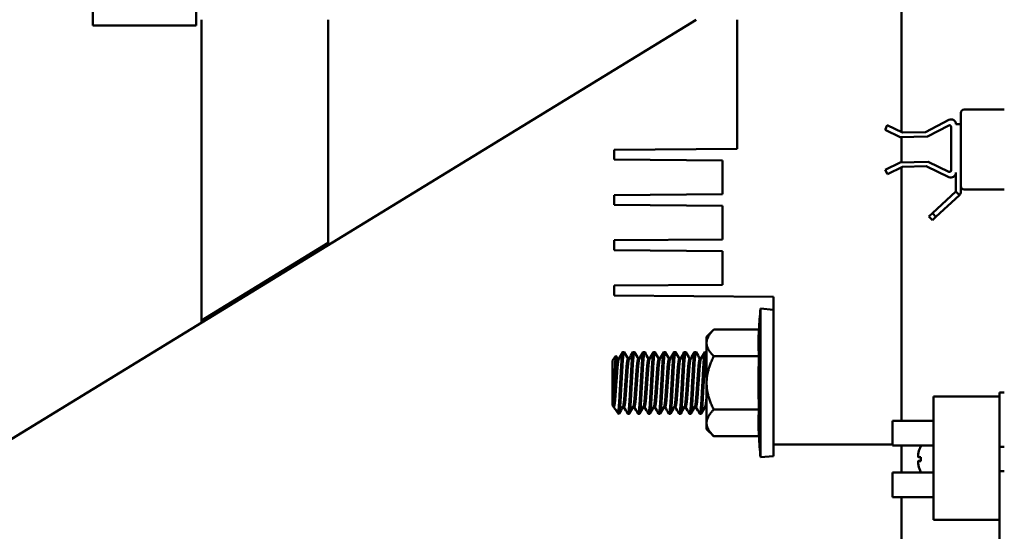
# Model space of a CAD drawing. Units: inches. Extents: x 4 to 172, y 2 to 134.
# Drawn here: x 162 to 168, y 89 to 92 of the extents above; entities that cross this region are included whole.
import ezdxf

# ---------------------------------------------------------------- set-up
doc = ezdxf.new("R2010")
doc.units = ezdxf.units.IN
doc.header["$LTSCALE"] = 8
doc.header["$MEASUREMENT"] = 0
doc.layers.add('Dimension (ANSI)', color=7, linetype='Continuous', lineweight=25)
doc.layers.add('Visible (ANSI)', color=7, linetype='Continuous', lineweight=50)
doc.styles.add('Note Text (ANSI)', font='tahoma.ttf')
doc.dimstyles.new('Default (ANSI)', dxfattribs={"dimscale": 8, "dimtxt": 0.12, "dimasz": 0.098425, "dimexe": 0.125, "dimexo": 0.0625, "dimgap": 0.031496, "dimtad": 0, "dimtih": 1, "dimtoh": 1, "dimrnd": 1e-08, "dimzin": 0, "dimdsep": 46, "dimtxsty": 'Note Text (ANSI)', "dimcen": 0.09, "dimdle": 0.393701, "dimclrd": 256, "dimclre": 256, "dimclrt": 256, "dimadec": 0, "dimazin": 1, "dimtfac": 1, "dimtofl": 0, "dimtmove": 0, "dimatfit": 3, "dimfxl": 1, "dimtolj": 1, "dimtzin": 4, "dimlwd": -1, "dimlwe": -1, "dimarcsym": 0})

# ---------------------------------------------------------------- blocks, each defined once
blk = doc.blocks.new('*D44')
at = {"layer": 'Defpoints', "color": 0, "transparency": 16777216}
for p in [(143.4717, 90.3741), (169.2086, 67.9963), (169.2086, 53.2101)]:
    blk.add_point(p, dxfattribs=at)
at = {"layer": 'Dimension (ANSI)', "transparency": 16777216}
for p, q in [((143.4717, 89.8741), (143.4717, 52.2101)), ((169.2086, 67.4963), (169.2086, 52.2101)), ((144.2592, 53.2101), (156.4568, 53.2101)), ((168.4212, 53.2101), (160.1406, 53.2101))]:
    blk.add_line(p, q, dxfattribs=at)
for points in [[(144.2592, 53.3413), (144.2592, 53.0789), (143.4717, 53.2101)], [(168.4212, 53.3413), (168.4212, 53.0789), (169.2086, 53.2101)]]:
    blk.add_solid(points, dxfattribs=at)
at = {"layer": 'Dimension (ANSI)', "transparency": 16777216, "insert": (156.7088, 53.7101), "char_height": 0.96, "attachment_point": 1, "style": 'Note Text (ANSI)'}
blk.add_mtext('\\A1;25.74', dxfattribs=at)

msp = doc.modelspace()

# ---------------------------------------------------------------- linework, layer by layer
at = {"layer": 'Visible (ANSI)'}
for p, q in [((162.1632, 93.9647), (162.1632, 91.7147)), ((162.7932, 92.7497), (162.7932, 91.7147)), ((167.0856, 92.679), (167.0856, 91.0656)), ((165.8355, 91.7497), (155.4056, 85.3583)), ((162.8256, 91.7497), (162.8256, 89.9052)), ((163.5956, 91.7497), (163.5956, 90.3771)), ((166.0856, 91.7497), (166.0856, 90.9635)), ((162.7932, 91.7147), (162.1632, 91.7147)), ((167.7106, 91.2028), (167.4666, 91.2028)), ((167.3736, 91.1394), (167.2301, 91.0659)), ((167.4466, 90.7358), (167.4466, 91.1828)), ((166.9985, 91.1071), (166.9853, 91.0793)), ((166.9853, 91.0793), (167.0772, 91.0355)), ((167.0904, 91.0633), (166.9985, 91.1071)), ((167.2435, 91.0396), (167.3726, 91.1058)), ((167.3871, 91.0969), (167.3871, 90.8332)), ((167.4466, 91.1132), (167.4166, 91.1132)), ((167.0772, 91.0355), (167.2435, 91.0396)), ((167.0856, 91.0357), (167.0856, 90.8811)), ((167.2301, 91.0659), (167.0904, 91.0633)), ((166.0856, 90.9635), (165.3356, 90.9576)), ((165.3356, 90.8976), (165.3356, 90.9576)), ((165.3356, 90.8976), (165.9956, 90.8923)), ((165.9956, 90.8923), (165.9956, 90.6873)), ((167.0767, 90.881), (166.9864, 90.8347)), ((166.9864, 90.8347), (166.9998, 90.8085)), ((166.9998, 90.8085), (167.0901, 90.8548)), ((167.247, 90.8841), (167.0767, 90.881)), ((167.0856, 90.8525), (167.0856, 89.3069)), ((167.0901, 90.8548), (167.2343, 90.8575)), ((167.2343, 90.8575), (167.3728, 90.7915)), ((167.3728, 90.8242), (167.247, 90.8841)), ((167.4166, 90.8192), (167.4166, 90.7041)), ((167.4466, 90.7041), (167.4466, 90.7358)), ((167.7106, 90.7158), (167.4666, 90.7158)), ((165.9956, 90.6873), (165.3356, 90.6821)), ((165.3356, 90.6221), (165.3356, 90.6821)), ((167.4166, 90.7041), (167.2742, 90.5712)), ((167.2946, 90.5493), (167.4371, 90.6822)), ((167.4371, 90.6822), (167.4166, 90.7041)), ((165.3356, 90.6221), (165.9956, 90.6169)), ((165.9956, 90.6169), (165.9956, 90.4119)), ((167.2522, 90.5508), (167.2742, 90.5712)), ((167.2727, 90.5288), (167.2522, 90.5508)), ((167.2946, 90.5493), (167.2727, 90.5288)), ((167.2742, 90.5712), (167.2946, 90.5493)), ((165.9956, 90.4119), (165.3356, 90.4067)), ((163.5956, 90.3906), (162.8256, 89.9187)), ((165.3356, 90.3467), (165.3356, 90.4067)), ((165.3356, 90.3467), (165.9956, 90.3414)), ((165.9956, 90.3414), (165.9956, 90.1364)), ((165.9956, 90.1364), (165.3356, 90.1312)), ((165.3356, 90.0712), (165.3356, 90.1312)), ((165.3356, 90.0712), (166.3056, 90.0635)), ((166.3056, 90.0635), (166.3056, 89.1635)), ((166.2272, 89.0858), (166.2272, 89.9913)), ((166.3056, 89.9843), (166.2272, 89.9913)), ((165.899, 89.8198), (165.9426, 89.8633)), ((165.899, 89.8198), (165.899, 89.7821)), ((165.9426, 89.8633), (166.2175, 89.8633)), ((165.899, 89.7821), (165.899, 89.5385)), ((165.3266, 89.6754), (165.3469, 89.7044)), ((165.3969, 89.726), (165.3891, 89.726)), ((165.4594, 89.726), (165.4516, 89.726)), ((165.5219, 89.726), (165.5141, 89.726)), ((165.5844, 89.726), (165.5766, 89.726)), ((165.6469, 89.726), (165.6391, 89.726)), ((165.7094, 89.726), (165.7016, 89.726)), ((165.7719, 89.726), (165.7641, 89.726)), ((165.8344, 89.726), (165.8266, 89.726)), ((165.8969, 89.726), (165.8891, 89.726)), ((165.8977, 89.7253), (165.899, 89.723)), ((165.9426, 89.7009), (166.2175, 89.7009)), ((165.3266, 89.6754), (165.3266, 89.4016)), ((165.3579, 89.6854), (165.3652, 89.6854)), ((165.4204, 89.6854), (165.4277, 89.6854)), ((165.4829, 89.6854), (165.4902, 89.6854)), ((165.5454, 89.6854), (165.5527, 89.6854)), ((165.6079, 89.6854), (165.6152, 89.6854)), ((165.6704, 89.6854), (165.6777, 89.6854)), ((165.7329, 89.6854), (165.7402, 89.6854)), ((165.7954, 89.6854), (165.8027, 89.6854)), ((165.8579, 89.6854), (165.8652, 89.6854)), ((165.899, 89.5385), (165.899, 89.2949)), ((167.2806, 89.4559), (167.2806, 88.7059)), ((167.6806, 89.4559), (167.2806, 89.4559)), ((167.6806, 89.48), (167.6806, 89.1487)), ((167.7106, 89.48), (167.6806, 89.48)), ((165.3266, 89.4016), (165.3336, 89.3916)), ((165.3336, 89.3916), (165.3336, 89.4258)), ((165.3336, 89.3916), (165.3344, 89.3916)), ((165.3382, 89.385), (165.362, 89.351)), ((165.362, 89.3677), (165.362, 89.351)), ((165.3657, 89.351), (165.362, 89.351)), ((165.3896, 89.3916), (165.3969, 89.3916)), ((165.4282, 89.351), (165.4204, 89.351)), ((165.4521, 89.3916), (165.4594, 89.3916)), ((165.4907, 89.351), (165.4829, 89.351)), ((165.5146, 89.3916), (165.5219, 89.3916)), ((165.5532, 89.351), (165.5454, 89.351)), ((165.5771, 89.3916), (165.5844, 89.3916)), ((165.6157, 89.351), (165.6079, 89.351)), ((165.6396, 89.3916), (165.6469, 89.3916)), ((165.6782, 89.351), (165.6704, 89.351)), ((165.7021, 89.3916), (165.7094, 89.3916)), ((165.7407, 89.351), (165.7329, 89.351)), ((165.7646, 89.3916), (165.7719, 89.3916)), ((165.8032, 89.351), (165.7954, 89.351)), ((165.8271, 89.3916), (165.8344, 89.3916)), ((165.8657, 89.351), (165.8579, 89.351)), ((165.8896, 89.3916), (165.8969, 89.3916)), ((165.9426, 89.3761), (166.2175, 89.3761)), ((165.899, 89.2949), (165.899, 89.2573)), ((167.0306, 89.1569), (167.0306, 89.3069)), ((167.2806, 89.3069), (167.0306, 89.3069)), ((165.899, 89.2573), (165.9426, 89.2138)), ((165.9426, 89.2138), (166.2175, 89.2138)), ((166.3056, 89.0927), (166.3056, 89.1635)), ((167.0306, 89.1635), (166.3056, 89.1635)), ((167.2806, 89.1569), (167.0306, 89.1569)), ((167.0856, 89.1569), (167.0856, 88.9931)), ((167.6806, 89.1487), (167.6806, 89.1444)), ((167.7106, 89.1487), (167.6806, 89.1487)), ((167.6806, 89.0056), (167.6806, 89.1444)), ((166.3056, 89.0927), (166.2272, 89.0858)), ((167.1882, 89.0863), (167.2022, 89.0851)), ((167.1882, 89.0636), (167.2022, 89.0648)), ((167.2022, 89.0871), (167.2022, 89.0629)), ((167.0306, 88.8431), (167.0306, 88.9931)), ((167.2806, 88.9931), (167.0306, 88.9931)), ((167.6806, 89.0056), (167.6806, 89.0013)), ((167.6806, 89.0013), (167.6806, 88.45)), ((167.7106, 89.0013), (167.6806, 89.0013)), ((167.2806, 88.8431), (167.0306, 88.8431)), ((167.0856, 88.8431), (167.0856, 83.679)), ((167.2806, 88.7059), (167.6806, 88.7059))]:
    msp.add_line(p, q, dxfattribs=at)
for centre, radius, start, end in [((167.4666, 91.1828), 0.02, 90, 180), ((167.3871, 91.1132), 0.0295, 0, 117.13089), ((167.3771, 91.0969), 0.01, 0, 117.13089), ((167.3771, 90.8332), 0.01, 244.52958, 0), ((167.386, 90.8192), 0.0306, 244.52958, 0), ((167.4666, 90.7358), 0.02, 180, 270), ((167.4166, 90.7041), 0.03, 313.01194, 0), ((171.3441, 89.5385), 5.1369, 174.94348, 176.37528), ((171.3441, 89.5385), 5.1292, 178.18582, 181.81418), ((171.3441, 89.5385), 5.1369, 183.62472, 185.05652), ((167.2078, 89.1522), 0.0056, 152.96992, 175.69473), ((167.3591, 89.075), 0.1755, 152.18921, 152.96992), ((167.2078, 88.9978), 0.0056, 184.30527, 207.03008), ((167.3591, 89.075), 0.1755, 207.03008, 207.81079)]:
    msp.add_arc(centre, radius, start, end, dxfattribs=at)
for centre, major_axis, ratio, start_param, end_param in [((171.3441, 89.7821), (-5.1292, 0), 0.5, 6.251522, 6.314849), ((171.3441, 89.2949), (-5.1292, 0), 0.5, 6.251522, 6.314849), ((167.3586, 89.0753), (0.09, 0.1506), 0.994832, 1.642362, 1.879689), ((167.3586, 89.0694), (-0.1747, 0.0153), 0.052092, 5.818312, 6.055639), ((167.3586, 89.0806), (-0.1747, -0.0153), 0.052092, 0.227547, 0.464873), ((167.3586, 89.0747), (-0.09, 0.1506), 0.994832, 1.261903, 1.49923)]:
    msp.add_ellipse(centre, major_axis=major_axis, ratio=ratio, start_param=start_param, end_param=end_param, dxfattribs=at)
for points, weights in [([(165.899, 89.7821), (165.899, 89.8198), (165.9426, 89.8633)], [1.65332458443, 1.65332458443, 1.53462121996]), ([(165.9426, 89.7009), (165.899, 89.7444), (165.899, 89.7821)], [1.53462121996, 1.65332458443, 1.65332458443]), ([(165.899, 89.5385), (165.899, 89.6139), (165.9426, 89.7009)], [1.65332458443, 1.65332458443, 1.53462121996]), ([(165.9426, 89.3761), (165.899, 89.4632), (165.899, 89.5385)], [1.53462121996, 1.65332458443, 1.65332458443]), ([(165.8901, 89.3925), (165.8947, 89.4003), (165.899, 89.4586)], [0.9736536576, 0.886219889268, 0.98688858338]), ([(165.899, 89.2949), (165.899, 89.3326), (165.9426, 89.3761)], [1.65332458443, 1.65332458443, 1.53462121996]), ([(165.9426, 89.2138), (165.899, 89.2573), (165.899, 89.2949)], [1.53462121996, 1.65332458443, 1.65332458443])]:
    msp.add_rational_spline(points, weights, degree=2, dxfattribs=at)
for points, knots in [([(165.3474, 89.7043), (165.3469, 89.7051), (165.3464, 89.7043), (165.3449, 89.6916), (165.3442, 89.6821), (165.3427, 89.6563), (165.342, 89.6398), (165.3407, 89.6051), (165.3402, 89.5909), (165.3393, 89.5659), (165.3388, 89.5522), (165.3383, 89.5385)], [0.4465162, 0.4465162, 0.4465162, 0.4465162, 0.5020799, 0.5020799, 0.550966, 0.550966, 0.6025271, 0.6025271, 0.6463907, 0.6463907, 0.6969117, 0.6969117, 0.6969117, 0.6969117]), ([(165.3383, 89.5385), (165.3379, 89.5274), (165.3375, 89.5164), (165.3367, 89.4945), (165.3363, 89.4837), (165.3355, 89.4639), (165.3351, 89.4548), (165.3344, 89.4388), (165.334, 89.4319), (165.3336, 89.4258)], [0.000001, 0.000001, 0.000001, 0.000001, 0.0848964, 0.0848964, 0.1731592, 0.1731592, 0.2565732, 0.2565732, 0.3328996, 0.3328996, 0.3328996, 0.3328996]), ([(165.3339, 89.3916), (165.3354, 89.3893), (165.3378, 89.3853), (165.3438, 89.3777), (165.3464, 89.3751), (165.3534, 89.3694), (165.3578, 89.3676), (165.362, 89.3677)], [0.0026096, 0.0026096, 0.0026096, 0.0026096, 0.03300525, 0.03300525, 0.05542881, 0.05542881, 0.09471574, 0.09471574, 0.09471574, 0.09471574]), ([(167.1886, 89.0864), (167.1878, 89.0862), (167.1871, 89.0868), (167.1861, 89.0892), (167.1858, 89.0912), (167.1857, 89.0957), (167.1859, 89.0987), (167.1866, 89.1051), (167.1872, 89.1087), (167.1881, 89.1129), (167.1883, 89.1138), (167.1886, 89.1148)], [0, 0, 0, 0, 0.0260573, 0.0260573, 0.0521146, 0.0521146, 0.0779973, 0.0779973, 0.1038801, 0.1038801, 0.1111266, 0.1111266, 0.1111266, 0.1111266]), ([(167.1886, 89.0352), (167.1878, 89.0385), (167.1871, 89.0421), (167.1861, 89.0489), (167.1858, 89.052), (167.1857, 89.0571), (167.1859, 89.0593), (167.1866, 89.0624), (167.1872, 89.0633), (167.1881, 89.0636), (167.1883, 89.0637), (167.1886, 89.0636)], [0, 0, 0, 0, 0.0260573, 0.0260573, 0.0521146, 0.0521146, 0.0779973, 0.0779973, 0.1038801, 0.1038801, 0.1111266, 0.1111266, 0.1111266, 0.1111266]), ([(167.2022, 89.0871), (167.2022, 89.0871), (167.2023, 89.0871), (167.2026, 89.0872), (167.2027, 89.0872), (167.2028, 89.0872)], [0.063413026, 0.063413026, 0.063413026, 0.063413026, 0.068713779, 0.068713779, 0.069814344, 0.069814344, 0.069814344, 0.069814344]), ([(167.2028, 89.0628), (167.2027, 89.0628), (167.2026, 89.0628), (167.2023, 89.0628), (167.2022, 89.0629), (167.2022, 89.0629)], [0.014814677, 0.014814677, 0.014814677, 0.014814677, 0.015915242, 0.015915242, 0.021215995, 0.021215995, 0.021215995, 0.021215995])]:
    msp.add_open_spline(points, degree=3, knots=knots, dxfattribs=at)
for points in [[(165.3474, 89.7043), (165.3511, 89.698), (165.3547, 89.6917), (165.3584, 89.6854)], [(165.3646, 89.6845), (165.3725, 89.6981), (165.3804, 89.7117), (165.3883, 89.7253)], [(165.3977, 89.7253), (165.4054, 89.712), (165.4131, 89.6987), (165.4209, 89.6854)], [(165.4271, 89.6845), (165.435, 89.6981), (165.4429, 89.7117), (165.4508, 89.7253)], [(165.4602, 89.7253), (165.4679, 89.712), (165.4756, 89.6987), (165.4834, 89.6854)], [(165.4896, 89.6845), (165.4975, 89.6981), (165.5054, 89.7117), (165.5133, 89.7253)], [(165.5227, 89.7253), (165.5304, 89.712), (165.5381, 89.6987), (165.5459, 89.6854)], [(165.5521, 89.6845), (165.56, 89.6981), (165.5679, 89.7117), (165.5758, 89.7253)], [(165.5852, 89.7253), (165.5929, 89.712), (165.6006, 89.6987), (165.6084, 89.6854)], [(165.6146, 89.6845), (165.6225, 89.6981), (165.6304, 89.7117), (165.6383, 89.7253)], [(165.6477, 89.7253), (165.6554, 89.712), (165.6631, 89.6987), (165.6709, 89.6854)], [(165.6771, 89.6845), (165.685, 89.6981), (165.6929, 89.7117), (165.7008, 89.7253)], [(165.7102, 89.7253), (165.7179, 89.712), (165.7256, 89.6987), (165.7334, 89.6854)], [(165.7396, 89.6845), (165.7475, 89.6981), (165.7554, 89.7117), (165.7633, 89.7253)], [(165.7727, 89.7253), (165.7804, 89.712), (165.7881, 89.6987), (165.7959, 89.6854)], [(165.8021, 89.6845), (165.81, 89.6981), (165.8179, 89.7117), (165.8258, 89.7253)], [(165.8352, 89.7253), (165.8429, 89.712), (165.8506, 89.6987), (165.8584, 89.6854)], [(165.8646, 89.6845), (165.8725, 89.6981), (165.8804, 89.7117), (165.8883, 89.7253)], [(165.3901, 89.3925), (165.3822, 89.3789), (165.3744, 89.3653), (165.3665, 89.3517)], [(165.4196, 89.3517), (165.4118, 89.365), (165.4041, 89.3783), (165.3964, 89.3916)], [(165.4526, 89.3925), (165.4447, 89.3789), (165.4369, 89.3653), (165.429, 89.3517)], [(165.4821, 89.3517), (165.4743, 89.365), (165.4666, 89.3783), (165.4589, 89.3916)], [(165.5151, 89.3925), (165.5072, 89.3789), (165.4994, 89.3653), (165.4915, 89.3517)], [(165.5446, 89.3517), (165.5368, 89.365), (165.5291, 89.3783), (165.5214, 89.3916)], [(165.5776, 89.3925), (165.5697, 89.3789), (165.5619, 89.3653), (165.554, 89.3517)], [(165.6071, 89.3517), (165.5993, 89.365), (165.5916, 89.3783), (165.5839, 89.3916)], [(165.6401, 89.3925), (165.6322, 89.3789), (165.6244, 89.3653), (165.6165, 89.3517)], [(165.6696, 89.3517), (165.6618, 89.365), (165.6541, 89.3783), (165.6464, 89.3916)], [(165.7026, 89.3925), (165.6947, 89.3789), (165.6869, 89.3653), (165.679, 89.3517)], [(165.7321, 89.3517), (165.7243, 89.365), (165.7166, 89.3783), (165.7089, 89.3916)], [(165.7651, 89.3925), (165.7572, 89.3789), (165.7494, 89.3653), (165.7415, 89.3517)], [(165.7946, 89.3517), (165.7868, 89.365), (165.7791, 89.3783), (165.7714, 89.3916)], [(165.8276, 89.3925), (165.8197, 89.3789), (165.8119, 89.3653), (165.804, 89.3517)], [(165.8571, 89.3517), (165.8493, 89.365), (165.8416, 89.3783), (165.8339, 89.3916)], [(165.8901, 89.3925), (165.8822, 89.3789), (165.8744, 89.3653), (165.8665, 89.3517)], [(165.899, 89.3871), (165.8982, 89.3886), (165.8973, 89.3901), (165.8964, 89.3916)]]:
    msp.add_open_spline(points, degree=3, dxfattribs=at)
for points, weights, knots in [([(165.3735, 89.5385), (165.3763, 89.5888), (165.3787, 89.6323), (165.3839, 89.726), (165.3891, 89.726)], [0.933012701892, 0.933012701892, 1, 0.866025404364, 0.999999999421], [0.05, 0.05, 0.05, 0.052380952, 0.052380952, 0.057142857, 0.057142857, 0.057142857]), ([(165.3813, 89.5385), (165.3841, 89.5888), (165.3865, 89.6323), (165.3917, 89.726), (165.3969, 89.726), (165.3973, 89.726), (165.3977, 89.7253)], [0.933012701892, 0.933012701892, 1, 0.866025403784, 1, 0.988474230185, 0.978931573192], [0.078571429, 0.078571429, 0.078571429, 0.080952381, 0.080952381, 0.085714286, 0.085714286, 0.08612395, 0.08612395, 0.08612395]), ([(165.436, 89.5385), (165.4388, 89.5888), (165.4412, 89.6323), (165.4464, 89.726), (165.4516, 89.726)], [0.933012701892, 0.933012701892, 1, 0.866025404364, 0.999999999421], [0.078571429, 0.078571429, 0.078571429, 0.080952381, 0.080952381, 0.085714286, 0.085714286, 0.085714286]), ([(165.4438, 89.5385), (165.4466, 89.5888), (165.449, 89.6323), (165.4542, 89.726), (165.4594, 89.726), (165.4598, 89.726), (165.4602, 89.7253)], [0.933012701892, 0.933012701892, 1, 0.866025403784, 1, 0.988474230185, 0.978931573192], [0.107142857, 0.107142857, 0.107142857, 0.10952381, 0.10952381, 0.114285714, 0.114285714, 0.114695379, 0.114695379, 0.114695379]), ([(165.4985, 89.5385), (165.5013, 89.5888), (165.5037, 89.6323), (165.5089, 89.726), (165.5141, 89.726)], [0.933012701892, 0.933012701892, 1, 0.866025404364, 0.999999999421], [0.107142857, 0.107142857, 0.107142857, 0.10952381, 0.10952381, 0.114285714, 0.114285714, 0.114285714]), ([(165.5063, 89.5385), (165.5091, 89.5888), (165.5115, 89.6323), (165.5167, 89.726), (165.5219, 89.726), (165.5223, 89.726), (165.5227, 89.7253)], [0.933012701892, 0.933012701892, 1, 0.866025403784, 1, 0.988474230185, 0.978931573192], [0.135714286, 0.135714286, 0.135714286, 0.138095238, 0.138095238, 0.142857143, 0.142857143, 0.143266807, 0.143266807, 0.143266807]), ([(165.561, 89.5385), (165.5638, 89.5888), (165.5662, 89.6323), (165.5714, 89.726), (165.5766, 89.726)], [0.933012701892, 0.933012701892, 1, 0.866025404364, 0.999999999421], [0.135714286, 0.135714286, 0.135714286, 0.138095238, 0.138095238, 0.142857143, 0.142857143, 0.142857143]), ([(165.5688, 89.5385), (165.5716, 89.5888), (165.574, 89.6323), (165.5792, 89.726), (165.5844, 89.726), (165.5848, 89.726), (165.5852, 89.7253)], [0.933012701892, 0.933012701892, 1, 0.866025403784, 1, 0.988474230185, 0.978931573192], [0.164285714, 0.164285714, 0.164285714, 0.166666667, 0.166666667, 0.171428571, 0.171428571, 0.171838236, 0.171838236, 0.171838236]), ([(165.6235, 89.5385), (165.6263, 89.5888), (165.6287, 89.6323), (165.6339, 89.726), (165.6391, 89.726)], [0.933012701892, 0.933012701892, 1, 0.866025404364, 0.999999999421], [0.164285714, 0.164285714, 0.164285714, 0.166666667, 0.166666667, 0.171428571, 0.171428571, 0.171428571]), ([(165.6313, 89.5385), (165.6341, 89.5888), (165.6365, 89.6323), (165.6417, 89.726), (165.6469, 89.726), (165.6473, 89.726), (165.6477, 89.7253)], [0.933012701892, 0.933012701892, 1, 0.866025403784, 1, 0.988474230185, 0.978931573192], [0.192857143, 0.192857143, 0.192857143, 0.195238095, 0.195238095, 0.2, 0.2, 0.200409664, 0.200409664, 0.200409664]), ([(165.686, 89.5385), (165.6888, 89.5888), (165.6912, 89.6323), (165.6964, 89.726), (165.7016, 89.726)], [0.933012701892, 0.933012701892, 1, 0.866025404364, 0.999999999421], [0.192857143, 0.192857143, 0.192857143, 0.195238095, 0.195238095, 0.2, 0.2, 0.2]), ([(165.6938, 89.5385), (165.6966, 89.5888), (165.699, 89.6323), (165.7042, 89.726), (165.7094, 89.726), (165.7098, 89.726), (165.7102, 89.7253)], [0.933012701892, 0.933012701892, 1, 0.866025403784, 1, 0.988474230185, 0.978931573192], [0.221428571, 0.221428571, 0.221428571, 0.223809524, 0.223809524, 0.228571429, 0.228571429, 0.228981093, 0.228981093, 0.228981093]), ([(165.7485, 89.5385), (165.7513, 89.5888), (165.7537, 89.6323), (165.7589, 89.726), (165.7641, 89.726)], [0.933012701892, 0.933012701892, 1, 0.866025404364, 0.999999999421], [0.221428571, 0.221428571, 0.221428571, 0.223809524, 0.223809524, 0.228571429, 0.228571429, 0.228571429]), ([(165.7563, 89.5385), (165.7591, 89.5888), (165.7615, 89.6323), (165.7667, 89.726), (165.7719, 89.726), (165.7723, 89.726), (165.7727, 89.7253)], [0.933012701892, 0.933012701892, 1, 0.866025403784, 1, 0.988474230185, 0.978931573192], [0.25, 0.25, 0.25, 0.252380952, 0.252380952, 0.257142857, 0.257142857, 0.257552522, 0.257552522, 0.257552522]), ([(165.811, 89.5385), (165.8138, 89.5888), (165.8162, 89.6323), (165.8214, 89.726), (165.8266, 89.726)], [0.933012701892, 0.933012701892, 1, 0.866025404364, 0.999999999421], [0.25, 0.25, 0.25, 0.252380952, 0.252380952, 0.257142857, 0.257142857, 0.257142857]), ([(165.8188, 89.5385), (165.8216, 89.5888), (165.824, 89.6323), (165.8292, 89.726), (165.8344, 89.726), (165.8348, 89.726), (165.8352, 89.7253)], [0.933012701892, 0.933012701892, 1, 0.866025403784, 1, 0.988474230185, 0.978931573192], [0.278571429, 0.278571429, 0.278571429, 0.280952381, 0.280952381, 0.285714286, 0.285714286, 0.28612395, 0.28612395, 0.28612395]), ([(165.8735, 89.5385), (165.8763, 89.5888), (165.8787, 89.6323), (165.8839, 89.726), (165.8891, 89.726)], [0.933012701892, 0.933012701892, 1, 0.866025404364, 0.999999999421], [0.278571429, 0.278571429, 0.278571429, 0.280952381, 0.280952381, 0.285714286, 0.285714286, 0.285714286]), ([(165.8813, 89.5385), (165.8841, 89.5888), (165.8865, 89.6323), (165.8917, 89.726), (165.8969, 89.726), (165.8973, 89.726), (165.8977, 89.7253)], [0.933012701892, 0.933012701892, 1, 0.866025403784, 1, 0.988474230185, 0.978931573192], [0.307142857, 0.307142857, 0.307142857, 0.30952381, 0.30952381, 0.314285714, 0.314285714, 0.314695379, 0.314695379, 0.314695379]), ([(165.3422, 89.5385), (165.345, 89.5779), (165.3474, 89.612), (165.3526, 89.6854), (165.3579, 89.6854)], [0.933012701892, 0.933012701892, 1, 0.866025404364, 0.999999999421], [0.05, 0.05, 0.05, 0.052380952, 0.052380952, 0.057142857, 0.057142857, 0.057142857]), ([(165.35, 89.5385), (165.3528, 89.5779), (165.3553, 89.612), (165.3598, 89.6762), (165.3646, 89.6845)], [0.933012701892, 0.933012701892, 1, 0.88083581341, 0.973653655753], [0.05, 0.05, 0.05, 0.052380952, 0.052380952, 0.056616446, 0.056616446, 0.056616446]), ([(165.4047, 89.5385), (165.4075, 89.5779), (165.4099, 89.612), (165.4151, 89.6854), (165.4204, 89.6854)], [0.933012701892, 0.933012701892, 1, 0.866025404364, 0.999999999421], [0.078571429, 0.078571429, 0.078571429, 0.080952381, 0.080952381, 0.085714286, 0.085714286, 0.085714286]), ([(165.4125, 89.5385), (165.4153, 89.5779), (165.4178, 89.612), (165.4223, 89.6762), (165.4271, 89.6845)], [0.933012701892, 0.933012701892, 1, 0.88083581341, 0.973653655753], [0.078571429, 0.078571429, 0.078571429, 0.080952381, 0.080952381, 0.085187874, 0.085187874, 0.085187874]), ([(165.4672, 89.5385), (165.47, 89.5779), (165.4724, 89.612), (165.4776, 89.6854), (165.4829, 89.6854)], [0.933012701892, 0.933012701892, 1, 0.866025404364, 0.999999999421], [0.107142857, 0.107142857, 0.107142857, 0.10952381, 0.10952381, 0.114285714, 0.114285714, 0.114285714]), ([(165.475, 89.5385), (165.4778, 89.5779), (165.4803, 89.612), (165.4848, 89.6762), (165.4896, 89.6845)], [0.933012701892, 0.933012701892, 1, 0.88083581341, 0.973653655753], [0.107142857, 0.107142857, 0.107142857, 0.10952381, 0.10952381, 0.113759303, 0.113759303, 0.113759303]), ([(165.5297, 89.5385), (165.5325, 89.5779), (165.5349, 89.612), (165.5401, 89.6854), (165.5454, 89.6854)], [0.933012701892, 0.933012701892, 1, 0.866025404364, 0.999999999421], [0.135714286, 0.135714286, 0.135714286, 0.138095238, 0.138095238, 0.142857143, 0.142857143, 0.142857143]), ([(165.5375, 89.5385), (165.5403, 89.5779), (165.5428, 89.612), (165.5473, 89.6762), (165.5521, 89.6845)], [0.933012701892, 0.933012701892, 1, 0.88083581341, 0.973653655753], [0.135714286, 0.135714286, 0.135714286, 0.138095238, 0.138095238, 0.142330731, 0.142330731, 0.142330731]), ([(165.5922, 89.5385), (165.595, 89.5779), (165.5974, 89.612), (165.6026, 89.6854), (165.6079, 89.6854)], [0.933012701892, 0.933012701892, 1, 0.866025404364, 0.999999999421], [0.164285714, 0.164285714, 0.164285714, 0.166666667, 0.166666667, 0.171428571, 0.171428571, 0.171428571]), ([(165.6, 89.5385), (165.6028, 89.5779), (165.6053, 89.612), (165.6098, 89.6762), (165.6146, 89.6845)], [0.933012701892, 0.933012701892, 1, 0.88083581341, 0.973653655753], [0.164285714, 0.164285714, 0.164285714, 0.166666667, 0.166666667, 0.17090216, 0.17090216, 0.17090216]), ([(165.6547, 89.5385), (165.6575, 89.5779), (165.6599, 89.612), (165.6651, 89.6854), (165.6704, 89.6854)], [0.933012701892, 0.933012701892, 1, 0.866025404364, 0.999999999421], [0.192857143, 0.192857143, 0.192857143, 0.195238095, 0.195238095, 0.2, 0.2, 0.2]), ([(165.6625, 89.5385), (165.6653, 89.5779), (165.6678, 89.612), (165.6723, 89.6762), (165.6771, 89.6845)], [0.933012701892, 0.933012701892, 1, 0.88083581341, 0.973653655753], [0.192857143, 0.192857143, 0.192857143, 0.195238095, 0.195238095, 0.199473589, 0.199473589, 0.199473589]), ([(165.7172, 89.5385), (165.72, 89.5779), (165.7224, 89.612), (165.7276, 89.6854), (165.7329, 89.6854)], [0.933012701892, 0.933012701892, 1, 0.866025404364, 0.999999999421], [0.221428571, 0.221428571, 0.221428571, 0.223809524, 0.223809524, 0.228571429, 0.228571429, 0.228571429]), ([(165.725, 89.5385), (165.7278, 89.5779), (165.7303, 89.612), (165.7348, 89.6762), (165.7396, 89.6845)], [0.933012701892, 0.933012701892, 1, 0.88083581341, 0.973653655753], [0.221428571, 0.221428571, 0.221428571, 0.223809524, 0.223809524, 0.228045017, 0.228045017, 0.228045017]), ([(165.7797, 89.5385), (165.7825, 89.5779), (165.7849, 89.612), (165.7901, 89.6854), (165.7954, 89.6854)], [0.933012701892, 0.933012701892, 1, 0.866025404364, 0.999999999421], [0.25, 0.25, 0.25, 0.252380952, 0.252380952, 0.257142857, 0.257142857, 0.257142857]), ([(165.7875, 89.5385), (165.7903, 89.5779), (165.7928, 89.612), (165.7973, 89.6762), (165.8021, 89.6845)], [0.933012701892, 0.933012701892, 1, 0.88083581341, 0.973653655753], [0.25, 0.25, 0.25, 0.252380952, 0.252380952, 0.256616446, 0.256616446, 0.256616446]), ([(165.8422, 89.5385), (165.845, 89.5779), (165.8474, 89.612), (165.8526, 89.6854), (165.8579, 89.6854)], [0.933012701892, 0.933012701892, 1, 0.866025404364, 0.999999999421], [0.278571429, 0.278571429, 0.278571429, 0.280952381, 0.280952381, 0.285714286, 0.285714286, 0.285714286]), ([(165.85, 89.5385), (165.8528, 89.5779), (165.8553, 89.612), (165.8598, 89.6762), (165.8646, 89.6845)], [0.933012701892, 0.933012701892, 1, 0.88083581341, 0.973653655753], [0.278571429, 0.278571429, 0.278571429, 0.280952381, 0.280952381, 0.285187874, 0.285187874, 0.285187874]), ([(165.3336, 89.4258), (165.3354, 89.4425), (165.337, 89.4651), (165.3394, 89.4992), (165.3422, 89.5385)], [0.94003374738, 0.954699584266, 1, 0.933012701892, 0.933012701892], [0.046008919, 0.046008919, 0.046008919, 0.047619048, 0.047619048, 0.05, 0.05, 0.05]), ([(165.3344, 89.3916), (165.3396, 89.3916), (165.3448, 89.4651), (165.3473, 89.4992), (165.35, 89.5385)], [1, 0.866025403784, 1, 0.933012701892, 0.933012701892], [0.042857143, 0.042857143, 0.042857143, 0.047619048, 0.047619048, 0.05, 0.05, 0.05]), ([(165.362, 89.3677), (165.3654, 89.3925), (165.3683, 89.4448), (165.3707, 89.4883), (165.3735, 89.5385)], [0.935310645456, 0.920605726817, 1, 0.933012701892, 0.933012701892], [0.04479711, 0.04479711, 0.04479711, 0.047619048, 0.047619048, 0.05, 0.05, 0.05]), ([(165.3657, 89.351), (165.3709, 89.351), (165.3761, 89.4448), (165.3785, 89.4883), (165.3813, 89.5385)], [1, 0.866025403784, 1, 0.933012701892, 0.933012701892], [0.071428571, 0.071428571, 0.071428571, 0.076190476, 0.076190476, 0.078571429, 0.078571429, 0.078571429]), ([(165.3901, 89.3925), (165.395, 89.4008), (165.3995, 89.4651), (165.4019, 89.4992), (165.4047, 89.5385)], [0.9736536576, 0.880835812224, 1, 0.933012701892, 0.933012701892], [0.071954983, 0.071954983, 0.071954983, 0.076190476, 0.076190476, 0.078571429, 0.078571429, 0.078571429]), ([(165.3969, 89.3916), (165.4021, 89.3916), (165.4073, 89.4651), (165.4098, 89.4992), (165.4125, 89.5385)], [1, 0.866025403784, 1, 0.933012701892, 0.933012701892], [0.071428571, 0.071428571, 0.071428571, 0.076190476, 0.076190476, 0.078571429, 0.078571429, 0.078571429]), ([(165.4196, 89.3517), (165.42, 89.351), (165.4204, 89.351), (165.4256, 89.351), (165.4308, 89.4448), (165.4332, 89.4883), (165.436, 89.5385)], [0.978931571235, 0.988474229003, 1, 0.866025403784, 1, 0.933012701892, 0.933012701892], [0.071018907, 0.071018907, 0.071018907, 0.071428571, 0.071428571, 0.076190476, 0.076190476, 0.078571429, 0.078571429, 0.078571429]), ([(165.4282, 89.351), (165.4334, 89.351), (165.4386, 89.4448), (165.441, 89.4883), (165.4438, 89.5385)], [1, 0.866025403784, 1, 0.933012701892, 0.933012701892], [0.1, 0.1, 0.1, 0.104761905, 0.104761905, 0.107142857, 0.107142857, 0.107142857]), ([(165.4526, 89.3925), (165.4575, 89.4008), (165.462, 89.4651), (165.4644, 89.4992), (165.4672, 89.5385)], [0.9736536576, 0.880835812224, 1, 0.933012701892, 0.933012701892], [0.100526411, 0.100526411, 0.100526411, 0.104761905, 0.104761905, 0.107142857, 0.107142857, 0.107142857]), ([(165.4594, 89.3916), (165.4646, 89.3916), (165.4698, 89.4651), (165.4723, 89.4992), (165.475, 89.5385)], [1, 0.866025403784, 1, 0.933012701892, 0.933012701892], [0.1, 0.1, 0.1, 0.104761905, 0.104761905, 0.107142857, 0.107142857, 0.107142857]), ([(165.4821, 89.3517), (165.4825, 89.351), (165.4829, 89.351), (165.4881, 89.351), (165.4933, 89.4448), (165.4957, 89.4883), (165.4985, 89.5385)], [0.978931571235, 0.988474229003, 1, 0.866025403784, 1, 0.933012701892, 0.933012701892], [0.099590336, 0.099590336, 0.099590336, 0.1, 0.1, 0.104761905, 0.104761905, 0.107142857, 0.107142857, 0.107142857]), ([(165.4907, 89.351), (165.4959, 89.351), (165.5011, 89.4448), (165.5035, 89.4883), (165.5063, 89.5385)], [1, 0.866025403784, 1, 0.933012701892, 0.933012701892], [0.128571429, 0.128571429, 0.128571429, 0.133333333, 0.133333333, 0.135714286, 0.135714286, 0.135714286]), ([(165.5151, 89.3925), (165.52, 89.4008), (165.5245, 89.4651), (165.5269, 89.4992), (165.5297, 89.5385)], [0.9736536576, 0.880835812224, 1, 0.933012701892, 0.933012701892], [0.12909784, 0.12909784, 0.12909784, 0.133333333, 0.133333333, 0.135714286, 0.135714286, 0.135714286]), ([(165.5219, 89.3916), (165.5271, 89.3916), (165.5323, 89.4651), (165.5348, 89.4992), (165.5375, 89.5385)], [1, 0.866025403784, 1, 0.933012701892, 0.933012701892], [0.128571429, 0.128571429, 0.128571429, 0.133333333, 0.133333333, 0.135714286, 0.135714286, 0.135714286]), ([(165.5446, 89.3517), (165.545, 89.351), (165.5454, 89.351), (165.5506, 89.351), (165.5558, 89.4448), (165.5582, 89.4883), (165.561, 89.5385)], [0.978931571235, 0.988474229003, 1, 0.866025403784, 1, 0.933012701892, 0.933012701892], [0.128161764, 0.128161764, 0.128161764, 0.128571429, 0.128571429, 0.133333333, 0.133333333, 0.135714286, 0.135714286, 0.135714286]), ([(165.5532, 89.351), (165.5584, 89.351), (165.5636, 89.4448), (165.566, 89.4883), (165.5688, 89.5385)], [1, 0.866025403784, 1, 0.933012701892, 0.933012701892], [0.157142857, 0.157142857, 0.157142857, 0.161904762, 0.161904762, 0.164285714, 0.164285714, 0.164285714]), ([(165.5776, 89.3925), (165.5825, 89.4008), (165.587, 89.4651), (165.5894, 89.4992), (165.5922, 89.5385)], [0.9736536576, 0.880835812224, 1, 0.933012701892, 0.933012701892], [0.157669269, 0.157669269, 0.157669269, 0.161904762, 0.161904762, 0.164285714, 0.164285714, 0.164285714]), ([(165.5844, 89.3916), (165.5896, 89.3916), (165.5948, 89.4651), (165.5973, 89.4992), (165.6, 89.5385)], [1, 0.866025403784, 1, 0.933012701892, 0.933012701892], [0.157142857, 0.157142857, 0.157142857, 0.161904762, 0.161904762, 0.164285714, 0.164285714, 0.164285714]), ([(165.6071, 89.3517), (165.6075, 89.351), (165.6079, 89.351), (165.6131, 89.351), (165.6183, 89.4448), (165.6207, 89.4883), (165.6235, 89.5385)], [0.978931571235, 0.988474229003, 1, 0.866025403784, 1, 0.933012701892, 0.933012701892], [0.156733193, 0.156733193, 0.156733193, 0.157142857, 0.157142857, 0.161904762, 0.161904762, 0.164285714, 0.164285714, 0.164285714]), ([(165.6157, 89.351), (165.6209, 89.351), (165.6261, 89.4448), (165.6285, 89.4883), (165.6313, 89.5385)], [1, 0.866025403784, 1, 0.933012701892, 0.933012701892], [0.185714286, 0.185714286, 0.185714286, 0.19047619, 0.19047619, 0.192857143, 0.192857143, 0.192857143]), ([(165.6401, 89.3925), (165.645, 89.4008), (165.6495, 89.4651), (165.6519, 89.4992), (165.6547, 89.5385)], [0.9736536576, 0.880835812224, 1, 0.933012701892, 0.933012701892], [0.186240697, 0.186240697, 0.186240697, 0.19047619, 0.19047619, 0.192857143, 0.192857143, 0.192857143]), ([(165.6469, 89.3916), (165.6521, 89.3916), (165.6573, 89.4651), (165.6598, 89.4992), (165.6625, 89.5385)], [1, 0.866025403784, 1, 0.933012701892, 0.933012701892], [0.185714286, 0.185714286, 0.185714286, 0.19047619, 0.19047619, 0.192857143, 0.192857143, 0.192857143]), ([(165.6696, 89.3517), (165.67, 89.351), (165.6704, 89.351), (165.6756, 89.351), (165.6808, 89.4448), (165.6832, 89.4883), (165.686, 89.5385)], [0.978931571235, 0.988474229003, 1, 0.866025403784, 1, 0.933012701892, 0.933012701892], [0.185304621, 0.185304621, 0.185304621, 0.185714286, 0.185714286, 0.19047619, 0.19047619, 0.192857143, 0.192857143, 0.192857143]), ([(165.6782, 89.351), (165.6834, 89.351), (165.6886, 89.4448), (165.691, 89.4883), (165.6938, 89.5385)], [1, 0.866025403784, 1, 0.933012701892, 0.933012701892], [0.214285714, 0.214285714, 0.214285714, 0.219047619, 0.219047619, 0.221428571, 0.221428571, 0.221428571]), ([(165.7026, 89.3925), (165.7075, 89.4008), (165.712, 89.4651), (165.7144, 89.4992), (165.7172, 89.5385)], [0.9736536576, 0.880835812224, 1, 0.933012701892, 0.933012701892], [0.214812126, 0.214812126, 0.214812126, 0.219047619, 0.219047619, 0.221428571, 0.221428571, 0.221428571]), ([(165.7094, 89.3916), (165.7146, 89.3916), (165.7198, 89.4651), (165.7223, 89.4992), (165.725, 89.5385)], [1, 0.866025403784, 1, 0.933012701892, 0.933012701892], [0.214285714, 0.214285714, 0.214285714, 0.219047619, 0.219047619, 0.221428571, 0.221428571, 0.221428571]), ([(165.7321, 89.3517), (165.7325, 89.351), (165.7329, 89.351), (165.7381, 89.351), (165.7433, 89.4448), (165.7457, 89.4883), (165.7485, 89.5385)], [0.978931571235, 0.988474229003, 1, 0.866025403784, 1, 0.933012701892, 0.933012701892], [0.21387605, 0.21387605, 0.21387605, 0.214285714, 0.214285714, 0.219047619, 0.219047619, 0.221428571, 0.221428571, 0.221428571]), ([(165.7407, 89.351), (165.7459, 89.351), (165.7511, 89.4448), (165.7535, 89.4883), (165.7563, 89.5385)], [1, 0.866025403784, 1, 0.933012701892, 0.933012701892], [0.242857143, 0.242857143, 0.242857143, 0.247619048, 0.247619048, 0.25, 0.25, 0.25]), ([(165.7651, 89.3925), (165.77, 89.4008), (165.7745, 89.4651), (165.7769, 89.4992), (165.7797, 89.5385)], [0.9736536576, 0.880835812224, 1, 0.933012701892, 0.933012701892], [0.243383554, 0.243383554, 0.243383554, 0.247619048, 0.247619048, 0.25, 0.25, 0.25]), ([(165.7719, 89.3916), (165.7771, 89.3916), (165.7823, 89.4651), (165.7848, 89.4992), (165.7875, 89.5385)], [1, 0.866025403784, 1, 0.933012701892, 0.933012701892], [0.242857143, 0.242857143, 0.242857143, 0.247619048, 0.247619048, 0.25, 0.25, 0.25]), ([(165.7946, 89.3517), (165.795, 89.351), (165.7954, 89.351), (165.8006, 89.351), (165.8058, 89.4448), (165.8082, 89.4883), (165.811, 89.5385)], [0.978931571235, 0.988474229003, 1, 0.866025403784, 1, 0.933012701892, 0.933012701892], [0.242447478, 0.242447478, 0.242447478, 0.242857143, 0.242857143, 0.247619048, 0.247619048, 0.25, 0.25, 0.25]), ([(165.8032, 89.351), (165.8084, 89.351), (165.8136, 89.4448), (165.816, 89.4883), (165.8188, 89.5385)], [1, 0.866025403784, 1, 0.933012701892, 0.933012701892], [0.271428571, 0.271428571, 0.271428571, 0.276190476, 0.276190476, 0.278571429, 0.278571429, 0.278571429]), ([(165.8276, 89.3925), (165.8325, 89.4008), (165.837, 89.4651), (165.8394, 89.4992), (165.8422, 89.5385)], [0.9736536576, 0.880835812224, 1, 0.933012701892, 0.933012701892], [0.271954983, 0.271954983, 0.271954983, 0.276190476, 0.276190476, 0.278571429, 0.278571429, 0.278571429]), ([(165.8344, 89.3916), (165.8396, 89.3916), (165.8448, 89.4651), (165.8473, 89.4992), (165.85, 89.5385)], [1, 0.866025403784, 1, 0.933012701892, 0.933012701892], [0.271428571, 0.271428571, 0.271428571, 0.276190476, 0.276190476, 0.278571429, 0.278571429, 0.278571429]), ([(165.8571, 89.3517), (165.8575, 89.351), (165.8579, 89.351), (165.8631, 89.351), (165.8683, 89.4448), (165.8707, 89.4883), (165.8735, 89.5385)], [0.978931571235, 0.988474229003, 1, 0.866025403784, 1, 0.933012701892, 0.933012701892], [0.271018907, 0.271018907, 0.271018907, 0.271428571, 0.271428571, 0.276190476, 0.276190476, 0.278571429, 0.278571429, 0.278571429]), ([(165.8657, 89.351), (165.8709, 89.351), (165.8761, 89.4448), (165.8785, 89.4883), (165.8813, 89.5385)], [1, 0.866025403784, 1, 0.933012701892, 0.933012701892], [0.3, 0.3, 0.3, 0.304761905, 0.304761905, 0.307142857, 0.307142857, 0.307142857]), ([(165.8969, 89.3916), (165.8979, 89.3916), (165.899, 89.3953)], [1, 0.970812153729, 0.954342097158], [0.3, 0.3, 0.3, 0.301037434, 0.301037434, 0.301037434])]:
    msp.add_rational_spline(points, weights, degree=2, knots=knots, dxfattribs=at)

# ---------------------------------------------------------------- dimensions: what is measured, and where the dimension line sits
at = {"layer": 'Dimension (ANSI)'}
dim = msp.add_linear_dim(base=(169.2086, 53.2101), p1=(143.4717, 90.3741), p2=(169.2086, 67.9963), angle=180, dimstyle='Default (ANSI)', override={"dimgap": 0.031496, "dimtih": 0, "dimtoh": 0, "dimdec": 2, "dimtol": 0, "dimlim": 0, "dimtp": 0, "dimtm": 0, "dimtdec": 2, "dimatfit": 1}, dxfattribs=at)
dim.commit()
dim.dimension.update_dxf_attribs({"geometry": '*D44', "text_midpoint": (158.2987, 53.2101), "dimtype": 160})

doc.saveas('drawing.dxf')
